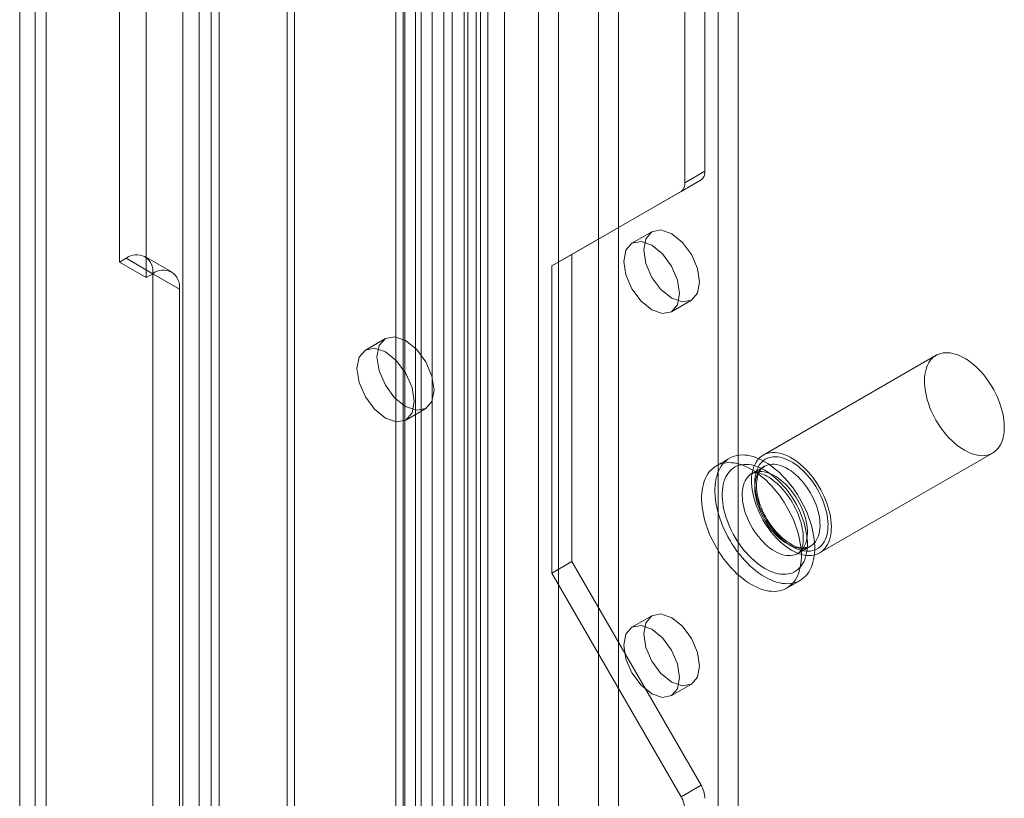
# Model space of a CAD drawing. Units: millimetres. Extents: x 0 to 420, y 0 to 297.
# Drawn here: x 288 to 294, y 237 to 241 of the extents above; entities that cross this region are included whole.
import ezdxf

# ---------------------------------------------------------------- set-up
doc = ezdxf.new("R2010")
doc.units = ezdxf.units.MM

msp = doc.modelspace()

# ---------------------------------------------------------------- linework, layer by layer
at = {"color": 7, "linetype": 'Continuous', "lineweight": 15}
for p, q in [((289.3006, 135.3319), (289.3006, 249.4026)), ((289.4067, 135.2707), (289.4067, 249.3414)), ((289.2128, 249.2189), (289.2128, 135.2707)), ((289.3628, 249.2189), (289.3628, 135.2707)), ((289.4067, 249.0965), (289.4067, 135.2707)), ((289.3006, 249.0352), (289.3006, 135.2095)), ((288.346, 248.3151), (288.346, 134.8275)), ((288.4875, 134.7458), (288.4875, 248.2334)), ((288.4289, 248.073), (288.4289, 134.7429)), ((288.4875, 247.9126), (288.4875, 134.7401)), ((288.346, 247.831), (288.346, 134.6584)), ((290.8343, 246.3535), (290.8343, 136.3654)), ((289.7679, 135.6159), (289.7679, 246.2571)), ((290.7282, 246.2922), (290.7282, 136.3042)), ((290.7722, 136.243), (290.7722, 246.231)), ((290.9222, 136.243), (290.9222, 246.231)), ((289.8067, 135.5322), (289.8067, 246.1735)), ((290.7082, 136.172), (290.7082, 246.1601)), ((290.3456, 135.9502), (290.3456, 246.1015)), ((290.3928, 246.1105), (290.3928, 135.9666)), ((290.7942, 136.1011), (290.7942, 246.0891)), ((290.4789, 246.0396), (290.4789, 135.8957)), ((290.3844, 135.8665), (290.3844, 246.0179)), ((291.1038, 244.8099), (291.1038, 136.6182)), ((291.528, 136.6182), (291.528, 244.8099)), ((291.2098, 244.7486), (291.2098, 136.557)), ((291.422, 136.557), (291.422, 244.7486)), ((290.5381, 136.2917), (290.5381, 244.4833)), ((290.6441, 136.2304), (290.6441, 244.4221)), ((290.4502, 244.3609), (290.4502, 136.1692)), ((290.6002, 244.3609), (290.6002, 136.1692)), ((290.6441, 244.2996), (290.6441, 136.108)), ((290.5381, 244.2384), (290.5381, 136.0467)), ((291.9876, 240.0467), (291.9876, 243.4424)), ((291.8816, 239.9855), (291.8816, 243.3811)), ((288.8764, 242.1763), (288.8764, 239.5634)), ((289.0178, 242.0947), (289.0178, 239.4818)), ((292.1644, 224.5947), (292.1644, 241.8354)), ((292.0584, 224.5335), (292.0584, 241.7742)), ((291.8816, 239.9855), (291.9876, 240.0467)), ((291.2805, 239.6046), (291.9669, 240.0009)), ((291.9669, 240.0009), (291.8609, 239.9397)), ((291.1745, 239.5433), (291.8609, 239.9397)), ((291.7059, 239.7251), (291.5998, 239.6639)), ((291.1745, 239.5433), (291.2805, 239.6046)), ((291.2805, 237.9715), (291.2805, 239.6046)), ((288.8764, 239.5634), (288.9117, 239.5838)), ((288.8764, 239.5634), (289.0178, 239.4818)), ((289.0532, 239.5022), (288.9117, 239.5838)), ((289.1531, 239.5121), (289.0117, 239.5937)), ((289.0178, 239.4818), (289.0532, 239.5022)), ((289.0532, 239.5022), (289.0532, 193.4493)), ((289.0532, 239.5022), (289.1946, 239.4205)), ((291.1745, 237.9103), (291.1745, 239.5433)), ((289.1946, 239.4205), (289.1946, 193.3676)), ((291.8098, 239.3001), (291.9159, 239.3613)), ((290.2892, 239.1577), (290.1831, 239.0964)), ((293.2165, 239.0683), (292.2973, 238.5376)), ((290.3981, 238.724), (290.5042, 238.7853)), ((292.1184, 238.5209), (292.0477, 238.4801)), ((292.5973, 238.018), (293.5165, 238.5486)), ((292.3036, 238.4777), (292.2364, 238.4389)), ((292.4814, 238.0146), (292.5485, 238.0534)), ((291.1745, 237.9103), (291.2805, 237.9715)), ((291.9669, 236.7826), (291.2805, 237.9715)), ((291.8609, 236.7214), (291.1745, 237.9103)), ((292.4226, 237.8306), (292.4933, 237.8714)), ((291.7059, 237.6837), (291.5998, 237.6225)), ((291.8098, 237.2588), (291.9159, 237.32)), ((291.8609, 236.7214), (291.9669, 236.7826))]:
    msp.add_line(p, q, dxfattribs=at)
at = {"color": 7, "linetype": 'Continuous', "lineweight": 15, "flags": 128}
for points in [[(291.6624, 239.6289), (291.6737, 239.688), (291.7059, 239.7251), (291.754, 239.7344), (291.8109, 239.7147), (291.8677, 239.6688), (291.9159, 239.6038), (291.9481, 239.5296), (291.9594, 239.4575), (291.9481, 239.3984), (291.9159, 239.3613), (291.8677, 239.352), (291.8109, 239.3717), (291.754, 239.4176), (291.7059, 239.4826), (291.6737, 239.5568), (291.6624, 239.6289)], [(291.5563, 239.5677), (291.5676, 239.6268), (291.5998, 239.6638), (291.648, 239.6732), (291.7048, 239.6535), (291.7616, 239.6076), (291.8098, 239.5426), (291.842, 239.4684), (291.8533, 239.3963), (291.842, 239.3372), (291.8098, 239.3001), (291.7616, 239.2908), (291.7048, 239.3105), (291.648, 239.3564), (291.5998, 239.4213), (291.5676, 239.4956), (291.5563, 239.5677)], [(290.5487, 238.8837), (290.5371, 238.9576), (290.5042, 239.0335), (290.4548, 239.1001), (290.3967, 239.147), (290.3385, 239.1672), (290.2892, 239.1577), (290.2562, 239.1197), (290.2446, 239.0592), (290.2562, 238.9854), (290.2892, 238.9094), (290.3385, 238.8429), (290.3967, 238.7959), (290.4548, 238.7757), (290.5042, 238.7853), (290.5371, 238.8232), (290.5487, 238.8837)], [(290.4426, 238.8225), (290.431, 238.8963), (290.3981, 238.9723), (290.3488, 239.0388), (290.2906, 239.0858), (290.2324, 239.106), (290.1831, 239.0964), (290.1501, 239.0585), (290.1386, 238.998), (290.1501, 238.9241), (290.1831, 238.8482), (290.2324, 238.7816), (290.2906, 238.7347), (290.3488, 238.7145), (290.3981, 238.724), (290.431, 238.762), (290.4426, 238.8225)], [(293.3665, 238.5635), (293.3805, 238.5559), (293.3945, 238.5495), (293.4083, 238.5442), (293.422, 238.54), (293.4354, 238.537), (293.4485, 238.5352), (293.4612, 238.5346), (293.4736, 238.5352), (293.4855, 238.5369), (293.4968, 238.5399), (293.5076, 238.5441), (293.5177, 238.5494), (293.5272, 238.5558), (293.536, 238.5633), (293.5441, 238.5719), (293.5514, 238.5816), (293.5578, 238.5922), (293.5635, 238.6038), (293.5683, 238.6163), (293.5721, 238.6296), (293.5751, 238.6437), (293.5772, 238.6585), (293.5784, 238.674), (293.5786, 238.6901), (293.5779, 238.7066), (293.5763, 238.7237), (293.5738, 238.7411), (293.5703, 238.7587), (293.566, 238.7767), (293.5608, 238.7947), (293.5547, 238.8128), (293.5478, 238.8309), (293.5402, 238.8489), (293.5317, 238.8667), (293.5226, 238.8843), (293.5127, 238.9015), (293.5023, 238.9183), (293.4912, 238.9346), (293.4796, 238.9504), (293.4675, 238.9656), (293.4549, 238.9801), (293.442, 238.9938), (293.4287, 239.0067), (293.4152, 239.0188), (293.4014, 239.0299), (293.3875, 239.0401), (293.3735, 239.0492), (293.3595, 239.0573), (293.3455, 239.0643), (293.3316, 239.0702), (293.3178, 239.075), (293.3043, 239.0786), (293.291, 239.0809), (293.2781, 239.0822), (293.2655, 239.0822), (293.2534, 239.081), (293.2418, 239.0786), (293.2308, 239.075), (293.2203, 239.0703), (293.2104, 239.0645), (293.2013, 239.0575), (293.1929, 239.0494), (293.1852, 239.0403), (293.1783, 239.0301), (293.1722, 239.019), (293.167, 239.007), (293.1627, 238.9941), (293.1593, 238.9803), (293.1567, 238.9659), (293.1551, 238.9507), (293.1544, 238.9349), (293.1546, 238.9186), (293.1558, 238.9018), (293.1579, 238.8846), (293.1609, 238.867), (293.1648, 238.8492), (293.1695, 238.8312), (293.1752, 238.8131), (293.1816, 238.795), (293.1889, 238.777), (293.197, 238.7591), (293.2058, 238.7414), (293.2153, 238.724), (293.2254, 238.7069), (293.2362, 238.6904), (293.2476, 238.6743), (293.2594, 238.6588), (293.2718, 238.644), (293.2845, 238.6299), (293.2976, 238.6165), (293.311, 238.604), (293.3247, 238.5924), (293.3385, 238.5818), (293.3525, 238.5721), (293.3665, 238.5635)], [(292.3058, 237.8899), (292.3216, 237.8814), (292.3372, 237.874), (292.3528, 237.8677), (292.3681, 237.8625), (292.3833, 237.8586), (292.3982, 237.8558), (292.4127, 237.8542), (292.4269, 237.8538), (292.4407, 237.8546), (292.454, 237.8567), (292.4667, 237.8599), (292.479, 237.8643), (292.4905, 237.8698), (292.5015, 237.8765), (292.5118, 237.8843), (292.5213, 237.8933), (292.5301, 237.9032), (292.5381, 237.9143), (292.5452, 237.9263), (292.5516, 237.9392), (292.557, 237.9531), (292.5616, 237.9678), (292.5653, 237.9833), (292.5681, 237.9995), (292.57, 238.0165), (292.5709, 238.0341), (292.5709, 238.0522), (292.57, 238.0709), (292.5681, 238.09), (292.5653, 238.1094), (292.5616, 238.1292), (292.557, 238.1492), (292.5516, 238.1694), (292.5452, 238.1896), (292.5381, 238.2099), (292.5301, 238.2302), (292.5213, 238.2503), (292.5118, 238.2702), (292.5015, 238.2899), (292.4905, 238.3092), (292.479, 238.3282), (292.4667, 238.3466), (292.454, 238.3646), (292.4407, 238.3819), (292.4269, 238.3987), (292.4127, 238.4147), (292.3982, 238.4299), (292.3833, 238.4443), (292.3681, 238.4578), (292.3528, 238.4704), (292.3372, 238.4821), (292.3216, 238.4927), (292.3058, 238.5023), (292.2901, 238.5109), (292.2745, 238.5183), (292.2589, 238.5246), (292.2436, 238.5297), (292.2284, 238.5337), (292.2135, 238.5365), (292.199, 238.5381), (292.1848, 238.5385), (292.171, 238.5376), (292.1577, 238.5356), (292.1449, 238.5324), (292.1327, 238.528), (292.1211, 238.5225), (292.1102, 238.5158), (292.0999, 238.5079), (292.0904, 238.499), (292.0816, 238.489), (292.0736, 238.478), (292.0665, 238.466), (292.0601, 238.4531), (292.0546, 238.4392), (292.0501, 238.4245), (292.0464, 238.409), (292.0436, 238.3927), (292.0417, 238.3758), (292.0408, 238.3582), (292.0408, 238.3401), (292.0417, 238.3214), (292.0436, 238.3023), (292.0464, 238.2829), (292.0501, 238.2631), (292.0546, 238.2431), (292.0601, 238.2229), (292.0665, 238.2026), (292.0736, 238.1824), (292.0816, 238.1621), (292.0904, 238.142), (292.0999, 238.1221), (292.1102, 238.1024), (292.1211, 238.0831), (292.1327, 238.0641), (292.1449, 238.0456), (292.1577, 238.0277), (292.171, 238.0103), (292.1848, 237.9936), (292.199, 237.9776), (292.2135, 237.9624), (292.2284, 237.948), (292.2436, 237.9345), (292.2589, 237.9218), (292.2745, 237.9102), (292.2901, 237.8995), (292.3058, 237.8899)], [(292.4473, 238.0328), (292.4613, 238.0253), (292.4752, 238.0188), (292.4891, 238.0135), (292.5027, 238.0093), (292.5161, 238.0063), (292.5293, 238.0045), (292.542, 238.0039), (292.5543, 238.0045), (292.5662, 238.0063), (292.5776, 238.0093), (292.5883, 238.0134), (292.5985, 238.0187), (292.608, 238.0251), (292.6168, 238.0327), (292.6249, 238.0413), (292.6321, 238.0509), (292.6386, 238.0616), (292.6442, 238.0731), (292.649, 238.0856), (292.6529, 238.0989), (292.6559, 238.113), (292.658, 238.1278), (292.6591, 238.1433), (292.6594, 238.1594), (292.6587, 238.176), (292.6571, 238.193), (292.6545, 238.2104), (292.6511, 238.2281), (292.6467, 238.246), (292.6415, 238.264), (292.6355, 238.2821), (292.6286, 238.3002), (292.6209, 238.3182), (292.6125, 238.336), (292.6033, 238.3536), (292.5935, 238.3708), (292.583, 238.3876), (292.572, 238.404), (292.5603, 238.4198), (292.5482, 238.4349), (292.5357, 238.4494), (292.5227, 238.4631), (292.5095, 238.4761), (292.4959, 238.4881), (292.4822, 238.4992), (292.4683, 238.5094), (292.4543, 238.5186), (292.4403, 238.5267), (292.4263, 238.5337), (292.4124, 238.5396), (292.3986, 238.5443), (292.3851, 238.5479), (292.3718, 238.5503), (292.3589, 238.5515), (292.3463, 238.5515), (292.3342, 238.5503), (292.3226, 238.5479), (292.3115, 238.5444), (292.301, 238.5397), (292.2912, 238.5338), (292.282, 238.5268), (292.2736, 238.5187), (292.2659, 238.5096), (292.2591, 238.4994), (292.253, 238.4883), (292.2478, 238.4763), (292.2435, 238.4634), (292.24, 238.4497), (292.2375, 238.4352), (292.2359, 238.4201), (292.2352, 238.4043), (292.2354, 238.3879), (292.2366, 238.3711), (292.2386, 238.3539), (292.2416, 238.3364), (292.2455, 238.3186), (292.2503, 238.3006), (292.2559, 238.2825), (292.2624, 238.2644), (292.2697, 238.2463), (292.2777, 238.2284), (292.2865, 238.2107), (292.296, 238.1933), (292.3062, 238.1763), (292.317, 238.1597), (292.3283, 238.1436), (292.3402, 238.1281), (292.3525, 238.1133), (292.3653, 238.0992), (292.3784, 238.0859), (292.3918, 238.0734), (292.4055, 238.0618), (292.4193, 238.0511), (292.4332, 238.0414), (292.4473, 238.0328)], [(292.4473, 238.0532), (292.4607, 238.046), (292.474, 238.0399), (292.4873, 238.0349), (292.5003, 238.0311), (292.5131, 238.0285), (292.5255, 238.027), (292.5376, 238.0268), (292.5493, 238.0277), (292.5605, 238.0299), (292.5711, 238.0332), (292.5812, 238.0376), (292.5906, 238.0433), (292.5993, 238.05), (292.6073, 238.0578), (292.6145, 238.0667), (292.621, 238.0766), (292.6266, 238.0874), (292.6314, 238.0992), (292.6352, 238.1118), (292.6382, 238.1252), (292.6403, 238.1393), (292.6415, 238.1541), (292.6417, 238.1694), (292.641, 238.1853), (292.6394, 238.2016), (292.6368, 238.2183), (292.6334, 238.2353), (292.6291, 238.2524), (292.6239, 238.2697), (292.6179, 238.2871), (292.611, 238.3044), (292.6034, 238.3215), (292.595, 238.3385), (292.586, 238.3551), (292.5762, 238.3714), (292.5659, 238.3873), (292.555, 238.4026), (292.5435, 238.4173), (292.5316, 238.4314), (292.5194, 238.4447), (292.5067, 238.4573), (292.4938, 238.4689), (292.4807, 238.4797), (292.4674, 238.4895), (292.454, 238.4983), (292.4406, 238.5061), (292.4272, 238.5127), (292.4139, 238.5183), (292.4007, 238.5227), (292.3878, 238.5259), (292.3752, 238.5279), (292.3629, 238.5288), (292.351, 238.5285), (292.3396, 238.5269), (292.3287, 238.5242), (292.3183, 238.5203), (292.3086, 238.5152), (292.2995, 238.5091), (292.2911, 238.5018), (292.2835, 238.4934), (292.2767, 238.484), (292.2706, 238.4737), (292.2655, 238.4624), (292.2611, 238.4502), (292.2577, 238.4372), (292.2552, 238.4234), (292.2535, 238.409), (292.2528, 238.3939), (292.2531, 238.3783), (292.2542, 238.3622), (292.2563, 238.3456), (292.2593, 238.3288), (292.2632, 238.3117), (292.2679, 238.2945), (292.2736, 238.2772), (292.28, 238.2598), (292.2872, 238.2426), (292.2952, 238.2255), (292.304, 238.2087), (292.3134, 238.1922), (292.3234, 238.1762), (292.3341, 238.1606), (292.3452, 238.1455), (292.3569, 238.1311), (292.369, 238.1174), (292.3815, 238.1045), (292.3942, 238.0924), (292.4073, 238.0811), (292.4205, 238.0708), (292.4339, 238.0615), (292.4473, 238.0532)], [(292.2351, 237.8491), (292.2508, 237.8406), (292.2665, 237.8332), (292.282, 237.8269), (292.2974, 237.8217), (292.3126, 237.8178), (292.3275, 237.815), (292.342, 237.8134), (292.3562, 237.813), (292.37, 237.8138), (292.3833, 237.8158), (292.396, 237.819), (292.4082, 237.8234), (292.4198, 237.829), (292.4308, 237.8357), (292.441, 237.8435), (292.4506, 237.8524), (292.4594, 237.8624), (292.4674, 237.8734), (292.4745, 237.8854), (292.4809, 237.8984), (292.4863, 237.9122), (292.4909, 237.9269), (292.4946, 237.9425), (292.4974, 237.9587), (292.4993, 237.9757), (292.5002, 237.9932), (292.5002, 238.0114), (292.4993, 238.03), (292.4974, 238.0491), (292.4946, 238.0686), (292.4909, 238.0884), (292.4863, 238.1084), (292.4809, 238.1285), (292.4745, 238.1488), (292.4674, 238.1691), (292.4594, 238.1893), (292.4506, 238.2095), (292.441, 238.2294), (292.4308, 238.2491), (292.4198, 238.2684), (292.4082, 238.2873), (292.396, 238.3058), (292.3833, 238.3238), (292.37, 238.3411), (292.3562, 238.3578), (292.342, 238.3738), (292.3275, 238.3891), (292.3126, 238.4035), (292.2974, 238.417), (292.282, 238.4296), (292.2665, 238.4413), (292.2508, 238.4519), (292.2351, 238.4615), (292.2194, 238.4701), (292.2038, 238.4775), (292.1882, 238.4838), (292.1729, 238.4889), (292.1577, 238.4929), (292.1428, 238.4957), (292.1282, 238.4972), (292.1141, 238.4976), (292.1003, 238.4968), (292.087, 238.4948), (292.0742, 238.4916), (292.062, 238.4872), (292.0504, 238.4816), (292.0395, 238.4749), (292.0292, 238.4671), (292.0197, 238.4582), (292.0109, 238.4482), (292.0029, 238.4372), (291.9957, 238.4252), (291.9894, 238.4123), (291.9839, 238.3984), (291.9793, 238.3837), (291.9757, 238.3682), (291.9729, 238.3519), (291.971, 238.335), (291.9701, 238.3174), (291.9701, 238.2993), (291.971, 238.2806), (291.9729, 238.2615), (291.9757, 238.242), (291.9793, 238.2223), (291.9839, 238.2023), (291.9894, 238.1821), (291.9957, 238.1618), (292.0029, 238.1415), (292.0109, 238.1213), (292.0197, 238.1012), (292.0292, 238.0813), (292.0395, 238.0616), (292.0504, 238.0422), (292.062, 238.0233), (292.0742, 238.0048), (292.087, 237.9869), (292.1003, 237.9695), (292.1141, 237.9528), (292.1282, 237.9368), (292.1428, 237.9216), (292.1577, 237.9072), (292.1729, 237.8936), (292.1882, 237.881), (292.2038, 237.8694), (292.2194, 237.8587), (292.2351, 237.8491)], [(292.3058, 237.9348), (292.3203, 237.927), (292.3348, 237.9203), (292.3491, 237.9147), (292.3632, 237.9103), (292.3771, 237.907), (292.3908, 237.9049), (292.404, 237.904), (292.4169, 237.9044), (292.4293, 237.9059), (292.4412, 237.9086), (292.4525, 237.9125), (292.4633, 237.9176), (292.4734, 237.9238), (292.4828, 237.9311), (292.4914, 237.9395), (292.4993, 237.949), (292.5065, 237.9595), (292.5128, 237.9709), (292.5182, 237.9833), (292.5228, 237.9966), (292.5264, 238.0106), (292.5292, 238.0255), (292.5311, 238.041), (292.532, 238.0572), (292.532, 238.074), (292.5311, 238.0912), (292.5292, 238.1089), (292.5264, 238.1269), (292.5228, 238.1453), (292.5182, 238.1638), (292.5128, 238.1825), (292.5065, 238.2012), (292.4993, 238.2199), (292.4914, 238.2385), (292.4828, 238.2569), (292.4734, 238.2751), (292.4633, 238.293), (292.4525, 238.3104), (292.4412, 238.3274), (292.4293, 238.3439), (292.4169, 238.3597), (292.404, 238.3749), (292.3908, 238.3893), (292.3771, 238.403), (292.3632, 238.4158), (292.3491, 238.4276), (292.3348, 238.4386), (292.3203, 238.4485), (292.3058, 238.4574), (292.2914, 238.4653), (292.2769, 238.472), (292.2626, 238.4776), (292.2485, 238.482), (292.2345, 238.4853), (292.2209, 238.4874), (292.2077, 238.4882), (292.1948, 238.4879), (292.1824, 238.4864), (292.1705, 238.4837), (292.1592, 238.4798), (292.1484, 238.4747), (292.1383, 238.4685), (292.1289, 238.4612), (292.1203, 238.4528), (292.1124, 238.4433), (292.1052, 238.4328), (292.0989, 238.4214), (292.0935, 238.409), (292.0889, 238.3957), (292.0852, 238.3816), (292.0825, 238.3668), (292.0806, 238.3513), (292.0797, 238.3351), (292.0797, 238.3183), (292.0806, 238.3011), (292.0825, 238.2834), (292.0852, 238.2653), (292.0889, 238.247), (292.0935, 238.2285), (292.0989, 238.2098), (292.1052, 238.1911), (292.1124, 238.1724), (292.1203, 238.1538), (292.1289, 238.1354), (292.1383, 238.1172), (292.1484, 238.0993), (292.1592, 238.0819), (292.1705, 238.0649), (292.1824, 238.0484), (292.1948, 238.0326), (292.2077, 238.0174), (292.2209, 238.003), (292.2345, 237.9893), (292.2485, 237.9765), (292.2626, 237.9646), (292.2769, 237.9537), (292.2914, 237.9438), (292.3058, 237.9348)], [(292.3589, 238.0267), (292.3717, 238.0199), (292.3844, 238.0142), (292.397, 238.0096), (292.4094, 238.0062), (292.4215, 238.0041), (292.4332, 238.0031), (292.4446, 238.0034), (292.4555, 238.0049), (292.4658, 238.0076), (292.4756, 238.0115), (292.4847, 238.0166), (292.4932, 238.0229), (292.5009, 238.0302), (292.5078, 238.0386), (292.514, 238.0481), (292.5192, 238.0585), (292.5236, 238.0698), (292.5271, 238.082), (292.5297, 238.095), (292.5314, 238.1087), (292.5321, 238.1231), (292.5319, 238.138), (292.5307, 238.1534), (292.5286, 238.1692), (292.5255, 238.1853), (292.5216, 238.2017), (292.5167, 238.2181), (292.511, 238.2347), (292.5045, 238.2512), (292.4971, 238.2675), (292.489, 238.2836), (292.4802, 238.2995), (292.4708, 238.3149), (292.4607, 238.3298), (292.4501, 238.3442), (292.439, 238.3579), (292.4274, 238.371), (292.4155, 238.3832), (292.4032, 238.3946), (292.3907, 238.405), (292.3781, 238.4145), (292.3653, 238.423), (292.3525, 238.4304), (292.3397, 238.4366), (292.327, 238.4418), (292.3146, 238.4457), (292.3023, 238.4485), (292.2904, 238.45), (292.2788, 238.4504), (292.2677, 238.4495), (292.2571, 238.4474), (292.247, 238.4441), (292.2375, 238.4396), (292.2287, 238.4339), (292.2206, 238.4271), (292.2133, 238.4192), (292.2068, 238.4103), (292.2011, 238.4004), (292.1962, 238.3895), (292.1923, 238.3777), (292.1892, 238.3651), (292.1871, 238.3517), (292.1859, 238.3377), (292.1857, 238.3231), (292.1864, 238.3079), (292.188, 238.2923), (292.1906, 238.2763), (292.1941, 238.2601), (292.1985, 238.2436), (292.2038, 238.2271), (292.2099, 238.2106), (292.2169, 238.1942), (292.2246, 238.1779), (292.233, 238.1619), (292.2422, 238.1463), (292.2519, 238.1311), (292.2623, 238.1164), (292.2732, 238.1024), (292.2845, 238.089), (292.2963, 238.0763), (292.3084, 238.0645), (292.3208, 238.0536), (292.3334, 238.0436), (292.3461, 238.0346), (292.3589, 238.0267)], [(292.4261, 238.0655), (292.4389, 238.0586), (292.4516, 238.0529), (292.4642, 238.0484), (292.4765, 238.045), (292.4886, 238.0429), (292.5004, 238.0419), (292.5118, 238.0422), (292.5226, 238.0437), (292.533, 238.0464), (292.5428, 238.0503), (292.5519, 238.0554), (292.5604, 238.0616), (292.5681, 238.069), (292.575, 238.0774), (292.5811, 238.0868), (292.5864, 238.0973), (292.5908, 238.1086), (292.5943, 238.1208), (292.5969, 238.1338), (292.5986, 238.1475), (292.5993, 238.1618), (292.599, 238.1768), (292.5978, 238.1922), (292.5957, 238.208), (292.5927, 238.2241), (292.5887, 238.2404), (292.5839, 238.2569), (292.5782, 238.2734), (292.5716, 238.2899), (292.5643, 238.3063), (292.5562, 238.3224), (292.5474, 238.3382), (292.538, 238.3537), (292.5279, 238.3686), (292.5173, 238.383), (292.5061, 238.3967), (292.4946, 238.4097), (292.4826, 238.422), (292.4704, 238.4333), (292.4579, 238.4438), (292.4452, 238.4533), (292.4325, 238.4618), (292.4197, 238.4691), (292.4069, 238.4754), (292.3942, 238.4806), (292.3817, 238.4845), (292.3695, 238.4873), (292.3575, 238.4888), (292.346, 238.4892), (292.3349, 238.4883), (292.3242, 238.4862), (292.3142, 238.4829), (292.3047, 238.4784), (292.2959, 238.4727), (292.2878, 238.4659), (292.2805, 238.458), (292.2739, 238.4491), (292.2682, 238.4391), (292.2634, 238.4283), (292.2594, 238.4165), (292.2564, 238.4039), (292.2543, 238.3905), (292.2531, 238.3765), (292.2528, 238.3618), (292.2536, 238.3467), (292.2552, 238.331), (292.2578, 238.3151), (292.2613, 238.2988), (292.2657, 238.2824), (292.271, 238.2659), (292.2771, 238.2494), (292.284, 238.2329), (292.2918, 238.2167), (292.3002, 238.2007), (292.3093, 238.1851), (292.3191, 238.1699), (292.3295, 238.1552), (292.3404, 238.1411), (292.3517, 238.1278), (292.3635, 238.1151), (292.3756, 238.1033), (292.388, 238.0924), (292.4005, 238.0824), (292.4133, 238.0734), (292.4261, 238.0655)], [(292.4411, 238.067), (292.4351, 238.0705), (292.4237, 238.078), (292.4122, 238.0864), (292.4007, 238.0957), (292.3894, 238.1058), (292.3782, 238.1168), (292.3672, 238.1284), (292.3565, 238.1408), (292.3461, 238.1537), (292.3362, 238.1673), (292.3267, 238.1813), (292.3177, 238.1958), (292.3092, 238.2106), (292.3013, 238.2257), (292.2941, 238.241), (292.2875, 238.2565), (292.2817, 238.272), (292.2765, 238.2874), (292.2721, 238.3027), (292.2685, 238.3178), (292.2656, 238.3327), (292.2635, 238.3471), (292.2622, 238.3612), (292.2616, 238.3747), (292.2618, 238.3876), (292.2627, 238.3999), (292.2644, 238.4115), (292.2667, 238.4223), (292.2696, 238.4323), (292.2731, 238.4415), (292.2772, 238.4498), (292.2819, 238.4573), (292.2871, 238.464), (292.2928, 238.4699), (292.2992, 238.475), (292.3034, 238.4776)], [(292.2364, 238.4389), (292.2371, 238.4393), (292.2419, 238.4414), (292.2465, 238.4428), (292.2516, 238.4436), (292.2572, 238.4439), (292.2641, 238.4436), (292.2715, 238.4426), (292.2796, 238.4409), (292.2882, 238.4383), (292.2974, 238.4349), (292.307, 238.4307), (292.317, 238.4255), (292.3274, 238.4195), (292.338, 238.4125), (292.3489, 238.4047), (292.3599, 238.3959), (292.3709, 238.3863), (292.3819, 238.3759), (292.3928, 238.3647), (292.4035, 238.3528), (292.414, 238.3402), (292.4242, 238.327), (292.434, 238.3132), (292.4434, 238.299), (292.4524, 238.2843), (292.4608, 238.2693), (292.4687, 238.2541), (292.4759, 238.2387), (292.4825, 238.2232), (292.4884, 238.2078), (292.4937, 238.1924), (292.4982, 238.1772), (292.502, 238.1623), (292.505, 238.1478), (292.5074, 238.1337), (292.509, 238.1201), (292.5099, 238.1071), (292.5102, 238.0949), (292.5098, 238.0833), (292.5088, 238.0726), (292.5073, 238.0628), (292.5054, 238.0539), (292.5031, 238.0459), (292.5004, 238.0389), (292.4976, 238.0329), (292.4946, 238.0277), (292.4914, 238.0234), (292.4881, 238.0197), (292.4846, 238.0167), (292.4814, 238.0146)], [(291.6624, 237.5876), (291.6737, 237.6467), (291.7059, 237.6837), (291.754, 237.6931), (291.8109, 237.6733), (291.8677, 237.6275), (291.9159, 237.5625), (291.9481, 237.4883), (291.9594, 237.4161), (291.9481, 237.357), (291.9159, 237.32), (291.8677, 237.3106), (291.8109, 237.3304), (291.754, 237.3762), (291.7059, 237.4412), (291.6737, 237.5154), (291.6624, 237.5876)], [(291.5563, 237.5264), (291.5676, 237.5854), (291.5998, 237.6225), (291.648, 237.6319), (291.7048, 237.6121), (291.7616, 237.5662), (291.8098, 237.5013), (291.842, 237.4271), (291.8533, 237.3549), (291.842, 237.2958), (291.8098, 237.2588), (291.7616, 237.2494), (291.7048, 237.2692), (291.648, 237.315), (291.5998, 237.38), (291.5676, 237.4542), (291.5563, 237.5264)]]:
    msp.add_lwpolyline(points, dxfattribs=at)
at = {"color": 7, "linetype": 'Continuous', "lineweight": 15}
for centre, radius, start, end in [((291.9376, 240.0418), 0.0503, 305.698, 5.6204), ((291.8315, 239.9806), 0.0503, 305.698, 5.6204), ((288.9669, 239.5161), 0.0873, 350.786, 129.2033), ((289.1084, 239.4345), 0.0873, 350.786, 129.2033), ((292.5068, 238.1546), 0.1096, 233.147, 292.4013), ((291.8435, 236.708), 0.1443, 1.9565, 31.1437), ((291.7374, 236.6468), 0.1443, 1.9565, 31.1437)]:
    msp.add_arc(centre, radius, start, end, dxfattribs=at)

doc.saveas('drawing.dxf')
